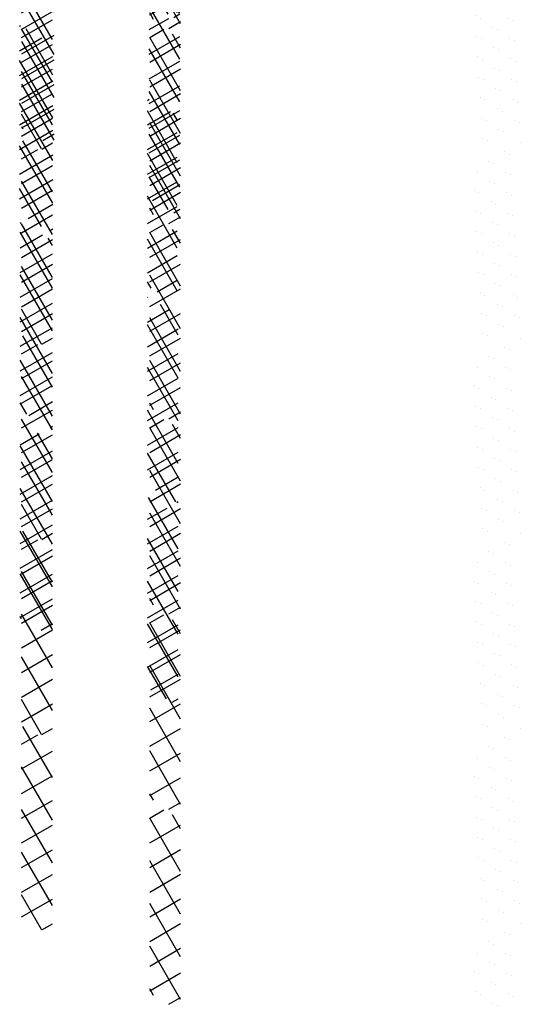
# Model space of a CAD drawing. Extents: x -65 to 70, y -28 to 67.
# Drawn here: x 2 to 4, y -4 to 0 of the extents above; entities that cross this region are included whole.
import ezdxf

# ---------------------------------------------------------------- set-up
doc = ezdxf.new("R2010")
doc.units = 0
doc.layers.get('0').update_dxf_attribs({"linetype": 'CONTINUOUS'})
for name, color, linetype in [('3', 107, 'CONTINUOUS'), ('A3', 252, 'CONTINUOUS'), ('B3', 56, 'CONTINUOUS'), ('C3', 251, 'CONTINUOUS'), ('LSLAB', 7, 'CONTINUOUS')]:
    doc.layers.add(name, color=color, linetype=linetype)

# ---------------------------------------------------------------- blocks, each defined once
blk = doc.blocks.new('*X')
at = {"color": 0}
for p, q in [((-43.181, 11.443), (-43.14, 11.466)), ((-41.821, 9.435), (-42.919, 11.338)), ((-43.181, 10.432), (-42.265, 10.961)), ((-43.181, 9.422), (-41.821, 10.207)), ((-41.821, 7.685), (-43.181, 10.041)), ((-43.181, 8.411), (-41.821, 9.197)), ((-41.821, 5.935), (-43.181, 8.291)), ((-43.181, 7.401), (-41.821, 8.187)), ((-37.943, 8.404), (-37.866, 8.449)), ((-36.719, 5.849), (-37.943, 7.97)), ((-37.943, 7.394), (-36.991, 7.944)), ((-36.719, 7.599), (-36.881, 7.881)), ((-43.181, 6.391), (-41.821, 7.176)), ((-37.943, 6.384), (-36.719, 7.09)), ((-41.821, 4.185), (-43.181, 6.541)), ((-43.181, 5.38), (-41.821, 6.166)), ((-36.719, 4.099), (-37.943, 6.22)), ((-37.943, 5.373), (-36.719, 6.08)), ((-43.181, 4.37), (-41.821, 5.155)), ((-37.943, 4.363), (-36.719, 5.07)), ((-42.284, 3.239), (-43.181, 4.791)), ((-36.719, 2.349), (-37.943, 4.47)), ((-42.838, 3.558), (-41.821, 4.145)), ((-37.943, 3.352), (-36.719, 4.059)), ((-43.157, 3.373), (-43.114, 3.399)), ((-41.834, 0.709), (-43.157, 3)), ((-43.157, 2.363), (-42.239, 2.893)), ((-41.963, 3.053), (-41.821, 3.135)), ((-37.943, 2.342), (-36.719, 3.049)), ((-41.834, 2.459), (-42.008, 2.76)), ((-36.719, 0.599), (-37.943, 2.72)), ((-43.157, 1.353), (-41.834, 2.116)), ((-37.943, 1.332), (-36.719, 2.039)), ((-41.834, -1.041), (-43.157, 1.25)), ((-43.157, 0.342), (-41.834, 1.106)), ((-37.789, 0.703), (-37.943, 0.97)), ((-37.536, 0.557), (-36.719, 1.028)), ((-43.157, -0.668), (-41.834, 0.096)), ((-37.932, 0.328), (-37.921, 0.334)), ((-36.675, -1.227), (-37.404, 0.035)), ((-37.932, -0.682), (-37.046, -0.171)), ((-41.834, -2.791), (-43.157, -0.5)), ((-36.675, -2.977), (-37.932, -0.801)), ((-43.157, -1.678), (-41.834, -0.915)), ((-37.932, -1.693), (-36.675, -0.967)), ((-43.157, -2.689), (-41.834, -1.925)), ((-37.932, -2.703), (-36.675, -1.977)), ((-41.834, -4.541), (-43.157, -2.25)), ((-36.675, -4.727), (-37.932, -2.551)), ((-43.157, -3.699), (-41.834, -2.935)), ((-37.932, -3.713), (-36.675, -2.988)), ((-42.89, -4.462), (-43.157, -4)), ((-42.809, -4.509), (-41.834, -3.946)), ((-37.932, -4.724), (-36.675, -3.998)), ((-36.675, -6.477), (-37.932, -4.301)), ((-41.834, -6.291), (-42.445, -5.232)), ((-41.934, -5.014), (-41.834, -4.956)), ((-37.932, -5.734), (-36.675, -5.008)), ((-43.157, -5.72), (-42.379, -5.271)), ((-41.834, -8.041), (-43.157, -5.75)), ((-43.157, -6.73), (-41.834, -5.966)), ((-37.932, -6.744), (-36.675, -6.019)), ((-36.773, -8.058), (-37.932, -6.051)), ((-43.157, -7.741), (-41.834, -6.977)), ((-37.615, -7.572), (-36.675, -7.029)), ((-41.834, -9.791), (-43.157, -7.5)), ((-43.157, -8.751), (-41.834, -7.987)), ((-36.675, -9.977), (-37.891, -7.87)), ((-36.74, -8.077), (-36.675, -8.039)), ((-37.932, -8.765), (-37.137, -8.306)), ((-43.157, -9.761), (-41.834, -8.998)), ((-41.834, -11.541), (-43.157, -9.25)), ((-37.932, -9.775), (-36.675, -9.05)), ((-36.675, -11.727), (-37.932, -9.551)), ((-43.157, -10.772), (-41.834, -10.008)), ((-37.932, -10.786), (-36.675, -10.06)), ((-41.834, -13.291), (-43.157, -11)), ((-43.157, -11.782), (-41.834, -11.018)), ((-37.932, -11.796), (-36.675, -11.071)), ((-36.675, -13.477), (-37.932, -11.301)), ((-43.157, -12.792), (-41.834, -12.029)), ((-37.932, -12.807), (-36.675, -12.081)), ((-43.104, -12.842), (-43.157, -12.75)), ((-42.298, -13.307), (-41.834, -13.039)), ((-36.675, -15.227), (-37.932, -13.051)), ((-37.932, -13.817), (-36.675, -13.091)), ((-37.932, -14.827), (-36.675, -14.102)), ((-37.163, -16.132), (-37.932, -14.801)), ((-37.802, -15.763), (-36.675, -15.112)), ((-36.927, -16.268), (-36.675, -16.122)), ((-41.905, -39.419), (-43.115, -37.322)), ((-43.17, -38.059), (-42.505, -37.675)), ((-43.17, -39.069), (-41.905, -38.339)), ((-41.905, -41.169), (-43.17, -38.977)), ((-43.17, -40.08), (-41.905, -39.349)), ((-43.17, -41.09), (-41.905, -40.36)), ((-41.905, -42.919), (-43.17, -40.727)), ((-37.913, -41.086), (-37.33, -40.749)), ((-36.648, -43.274), (-37.913, -41.082)), ((-36.648, -41.524), (-36.977, -40.953)), ((-43.17, -42.101), (-41.905, -41.37)), ((-37.913, -42.097), (-36.648, -41.366)), ((-43.17, -43.111), (-41.905, -42.38)), ((-41.905, -44.669), (-43.17, -42.477)), ((-37.913, -43.107), (-36.648, -42.376)), ((-36.648, -45.024), (-37.913, -42.832)), ((-43.17, -44.121), (-41.905, -43.391)), ((-37.913, -44.117), (-36.648, -43.387)), ((-42.347, -45.653), (-43.17, -44.227)), ((-43.17, -45.132), (-41.905, -44.401)), ((-37.913, -45.128), (-36.648, -44.397)), ((-36.648, -46.774), (-37.913, -44.582)), ((-42.335, -45.66), (-41.905, -45.411)), ((-37.913, -46.138), (-36.648, -45.407)), ((-36.648, -48.524), (-37.913, -46.332)), ((-37.913, -47.148), (-36.648, -46.418)), ((-37.913, -48.159), (-36.648, -47.428)), ((-37.759, -48.35), (-37.913, -48.082)), ((-37.127, -48.715), (-36.648, -48.438)), ((-23.167, -61.873), (-23.167, -61.873)), ((-23.817, -62.248), (-23.817, -62.248)), ((-24.466, -62.623), (-24.466, -62.623)), ((-23.117, -62.71), (-23.117, -62.71)), ((-23.767, -63.085), (-23.767, -63.085)), ((-24.416, -63.46), (-24.416, -63.46)), ((-23.067, -63.547), (-23.067, -63.547)), ((-23.716, -63.922), (-23.716, -63.922)), ((-24.366, -64.297), (-24.366, -64.297)), ((-23.017, -64.384), (-23.017, -64.384)), ((-23.666, -64.759), (-23.666, -64.759)), ((-24.316, -65.134), (-24.316, -65.134)), ((-22.966, -65.221), (-22.966, -65.221)), ((-23.616, -65.596), (-23.616, -65.596)), ((-24.265, -65.971), (-24.265, -65.971)), ((-22.916, -66.058), (-22.916, -66.058)), ((-23.566, -66.433), (-23.566, -66.433)), ((-24.215, -66.808), (-24.215, -66.808)), ((-22.866, -66.895), (-22.866, -66.895)), ((-23.515, -67.27), (-23.515, -67.27)), ((-24.165, -67.645), (-24.165, -67.645)), ((-22.816, -67.732), (-22.816, -67.732)), ((-23.465, -68.107), (-23.465, -68.107)), ((-24.115, -68.482), (-24.115, -68.482)), ((-22.765, -68.569), (-22.765, -68.569)), ((-23.415, -68.944), (-23.415, -68.944)), ((-24.064, -69.319), (-24.064, -69.319)), ((-22.715, -69.406), (-22.715, -69.406)), ((-23.365, -69.781), (-23.365, -69.781)), ((-24.014, -70.156), (-24.014, -70.156)), ((-23.314, -70.618), (-23.314, -70.618)), ((-23.964, -70.993), (-23.964, -70.993)), ((-24.613, -71.368), (-24.613, -71.368)), ((-23.914, -71.83), (-23.914, -71.83)), ((-23.264, -71.455), (-23.264, -71.455)), ((-24.563, -72.205), (-24.563, -72.205)), ((-23.214, -72.292), (-23.214, -72.292)), ((-24.513, -73.042), (-24.513, -73.042)), ((-23.863, -72.667), (-23.863, -72.667)), ((-23.164, -73.129), (-23.164, -73.129)), ((-23.813, -73.504), (-23.813, -73.504)), ((-24.463, -73.879), (-24.463, -73.879)), ((-23.113, -73.966), (-23.113, -73.966)), ((-23.763, -74.341), (-23.763, -74.341)), ((-24.412, -74.716), (-24.412, -74.716)), ((-23.063, -74.803), (-23.063, -74.803)), ((-23.713, -75.178), (-23.713, -75.178)), ((-24.362, -75.553), (-24.362, -75.553)), ((-23.013, -75.64), (-23.013, -75.64)), ((-23.662, -76.015), (-23.662, -76.015)), ((-24.312, -76.39), (-24.312, -76.39)), ((-22.963, -76.477), (-22.963, -76.477)), ((-23.612, -76.852), (-23.612, -76.852)), ((-24.262, -77.227), (-24.262, -77.227))]:
    blk.add_line(p, q, dxfattribs=at)

msp = doc.modelspace()

# ---------------------------------------------------------------- block references
at = {"layer": '3', "color": 0, "xscale": 0.09999999959749999, "yscale": 0.09999999959749999, "zscale": 0.09999999959749999}
for p in [(6.0238, 7.4171), (6.0238, 7.4171), (6.0238, 6.6171), (6.0238, 6.6171), (6.0238, 5.8171), (6.0238, 5.8171), (6.0238, 5.0171), (6.0238, 5.0171), (6.0238, 1.8171), (6.0238, 1.8171), (6.0238, 1.0171), (6.0238, 1.0171), (6.017, -0.9897), (6.017, -0.9897)]:
    msp.add_blockref('*X', p, dxfattribs=at)
at = {"layer": 'A3', "color": 0, "xscale": 0.09999999959749999, "yscale": 0.09999999959749999, "zscale": 0.09999999959749999}
for p in [(6.0238, 4.2171), (6.0238, 4.2171), (6.0238, 4.2171), (6.0238, 3.4171), (6.0238, 3.4171), (6.0238, 3.4171)]:
    msp.add_blockref('*X', p, dxfattribs=at)
at = {"layer": 'B3', "color": 0, "xscale": 0.09999999959749999, "yscale": 0.09999999959749999, "zscale": 0.09999999959749999}
for p in [(6.0238, 2.6171), (6.0238, 2.6171), (6.017, -0.9897), (6.017, -0.9897)]:
    msp.add_blockref('*X', p, dxfattribs=at)
at = {"layer": 'C3', "color": 0, "xscale": 0.09999999959749999, "yscale": 0.09999999959749999, "zscale": 0.09999999959749999}
msp.add_blockref('*X', (6.017, -0.9897), dxfattribs=at)
at = {"layer": 'LSLAB', "color": 0, "xscale": 0.09999999959749999, "yscale": 0.09999999959749999, "zscale": 0.09999999959749999}
msp.add_blockref('*X', (6.017, -0.9897), dxfattribs=at)

doc.saveas('drawing.dxf')
